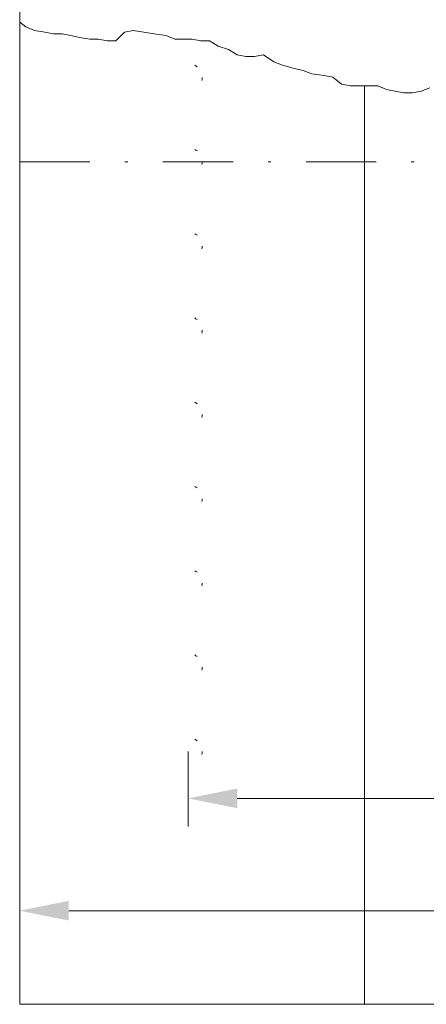
# Model space of a CAD drawing. Units: millimetres. Extents: x 0 to 210, y 0 to 297.
# Drawn here: x 102 to 117, y 163 to 198 of the extents above; entities that cross this region are included whole.
import ezdxf
from ezdxf.enums import TextEntityAlignment as Align

# ---------------------------------------------------------------- set-up
doc = ezdxf.new("R2010")
doc.units = ezdxf.units.MM
doc.header["$LTSCALE"] = 5
for name, pattern in [('AUSGEZOGEN', [0]), ('DASHDOT', [1, 0.5, -0.25, 0, -0.25]), ('DOTX2', [0.5, 0, -0.5])]:
    doc.linetypes.add(name, pattern=pattern)
for name, color, linetype in [('Layer21', 7, 'Continuous'), ('Layer35', 7, 'Continuous'), ('Zeichnungsrahmen', 7, 'Continuous')]:
    doc.layers.add(name, color=color, linetype=linetype)
doc.styles.add('Arial', font='arial.ttf')
doc.dimstyles.new('ISO-25', dxfattribs={"dimtxt": 2.5, "dimasz": 2.5, "dimexe": 1.25, "dimexo": 0.625, "dimtad": 1, "dimtxsty": 'Standard', "dimcen": 2.5, "dimadec": 0, "dimazin": 0, "dimtfac": 1, "dimtmove": 0, "dimatfit": 3, "dimfxl": 1, "dimarcsym": 0})

# ---------------------------------------------------------------- blocks, each defined once
blk = doc.blocks.new('*D2')
at = {"layer": 'Zeichnungsrahmen', "linetype": 'AUSGEZOGEN', "lineweight": 18}
for points in [[(102.363, 166.04), (104.113, 165.69), (104.113, 166.39)], [(135.027, 166.04), (133.277, 166.39), (133.277, 165.69)]]:
    blk.add_hatch(color=6, dxfattribs=at).paths.add_polyline_path(points, flags=0)
at = {"layer": 'Zeichnungsrahmen', "color": 6, "linetype": 'AUSGEZOGEN', "lineweight": 18}
for p, q in [((135.027, 189.526), (135.027, 165.04)), ((102.363, 165.257), (102.363, 167.04)), ((133.277, 166.04), (104.113, 166.04))]:
    blk.add_line(p, q, dxfattribs=at)
at = {"layer": 'Zeichnungsrahmen', "color": 6, "linetype": 'AUSGEZOGEN', "lineweight": 18, "style": 'Arial', "width": 0.970793}
blk.add_text('X3', height=1.75, dxfattribs=at).set_placement((118.622, 166.915), (121.522, 166.915), align=Align.FIT)
blk = doc.blocks.new('*D4')
at = {"layer": 'Zeichnungsrahmen', "linetype": 'AUSGEZOGEN', "lineweight": 18}
for points in [[(108.363, 170.04), (110.113, 169.69), (110.113, 170.39)], [(135.027, 170.04), (133.277, 170.39), (133.277, 169.69)]]:
    blk.add_hatch(color=6, dxfattribs=at).paths.add_polyline_path(points, flags=0)
at = {"layer": 'Zeichnungsrahmen', "color": 6, "linetype": 'AUSGEZOGEN', "lineweight": 18}
for p, q in [((135.027, 189.526), (135.027, 169.04)), ((108.363, 171.706), (108.363, 169.04)), ((133.277, 170.04), (110.113, 170.04))]:
    blk.add_line(p, q, dxfattribs=at)
at = {"layer": 'Zeichnungsrahmen', "color": 6, "linetype": 'AUSGEZOGEN', "lineweight": 18, "style": 'Arial', "width": 0.970793}
blk.add_text('X2', height=1.75, dxfattribs=at).set_placement((121.305, 170.915), (124.205, 170.915), align=Align.FIT)
blk = doc.blocks.new('Plh158_nNn00')
at = {"layer": 'Layer21', "color": 96, "linetype": 'AUSGEZOGEN', "lineweight": 18}
blk.add_line((114.64284, 195.40834), (114.64284, 162.70647), dxfattribs=at)
blk.add_lwpolyline([(102.36284, 197.68275), (102.58122, 197.50805), (102.89, 197.38454), (103.26054, 197.32278), (103.56932, 197.26102), (103.8781, 197.26102), (104.18688, 197.19927), (104.49566, 197.13751), (104.86619, 197.07576), (105.17497, 197.07576), (105.48375, 197.014), (105.79254, 197.014), (106.10132, 197.32278), (106.4101, 197.38454), (106.78063, 197.32278), (107.15117, 197.26102), (107.58346, 197.19927), (107.89224, 197.07576), (108.20102, 197.07576), (108.5098, 197.07576), (108.81858, 197.014), (109.12736, 197.014), (109.43615, 196.82873), (109.80668, 196.70522), (110.11546, 196.51995), (110.42424, 196.45819), (110.73302, 196.45819), (111.0418, 196.51995), (111.41234, 196.27293), (111.72112, 196.14941), (112.15341, 196.0259), (112.46219, 195.96415), (112.77097, 195.84063), (113.20327, 195.77888), (113.51205, 195.71712), (113.82083, 195.4701), (114.12961, 195.40834), (114.50015, 195.40834), (114.80893, 195.40834), (115.11771, 195.40834), (115.42649, 195.28483), (115.73527, 195.22307), (116.04405, 195.16132), (116.35283, 195.16132), (116.66161, 195.22307), (116.97039, 195.34658)], dxfattribs=at)
at = {"layer": 'Layer35', "color": 1, "linetype": 'DASHDOT', "lineweight": 18}
blk.add_line((102.36284, 192.70647), (141.17605, 192.70647), dxfattribs=at)
at = {"layer": 'Zeichnungsrahmen', "color": 96, "linetype": 'AUSGEZOGEN', "lineweight": 18}
for p in [(102.36284, 222.70647), (162.55284, 162.70647)]:
    blk.add_line(p, (102.36284, 162.70647), dxfattribs=at)
at = {"layer": 'Zeichnungsrahmen', "color": 56, "linetype": 'DOTX2', "lineweight": 18}
for centre in [(108.36284, 195.70647), (108.36284, 192.70647), (108.36284, 189.70647), (108.36284, 186.70647), (108.36284, 183.70647), (108.36284, 180.70647), (108.36284, 177.70647), (108.36284, 174.70647), (108.36284, 171.70647)]:
    blk.add_circle(centre, 0.5, dxfattribs=at)
at = {"layer": 'Zeichnungsrahmen', "color": 6, "linetype": 'AUSGEZOGEN', "lineweight": 18}
for base, p2, text, picture, middle in [((102.36284, 166.04), (102.36284, 165.25723), 'X3', '*D2', (120.07194, 167.79)), ((108.36284, 170.04), (108.36284, 171.70647), 'X2', '*D4', (122.75462, 171.79))]:
    dim = blk.add_linear_dim(base=base, p1=(135.02706, 189.52647), p2=p2, angle=180, text=text, dimstyle='ISO-25', override={"dimtxt": 1.75, "dimasz": 1.75, "dimexe": 1.25, "dimgap": 0.25, "dimtad": 1, "dimjust": 0, "dimdec": 0, "dimlfac": 50, "dimzin": 8, "dimsah": 1, "dimclrd": 6, "dimclre": 6, "dimclrt": 6, "dimadec": 0}, dxfattribs=at)
    dim.commit()
    dim.dimension.update_dxf_attribs({"geometry": picture, "text_midpoint": middle, "dimtype": 160})

msp = doc.modelspace()

# ---------------------------------------------------------------- block references
msp.add_blockref('Plh158_nNn00', (0, 0))

doc.saveas('drawing.dxf')
